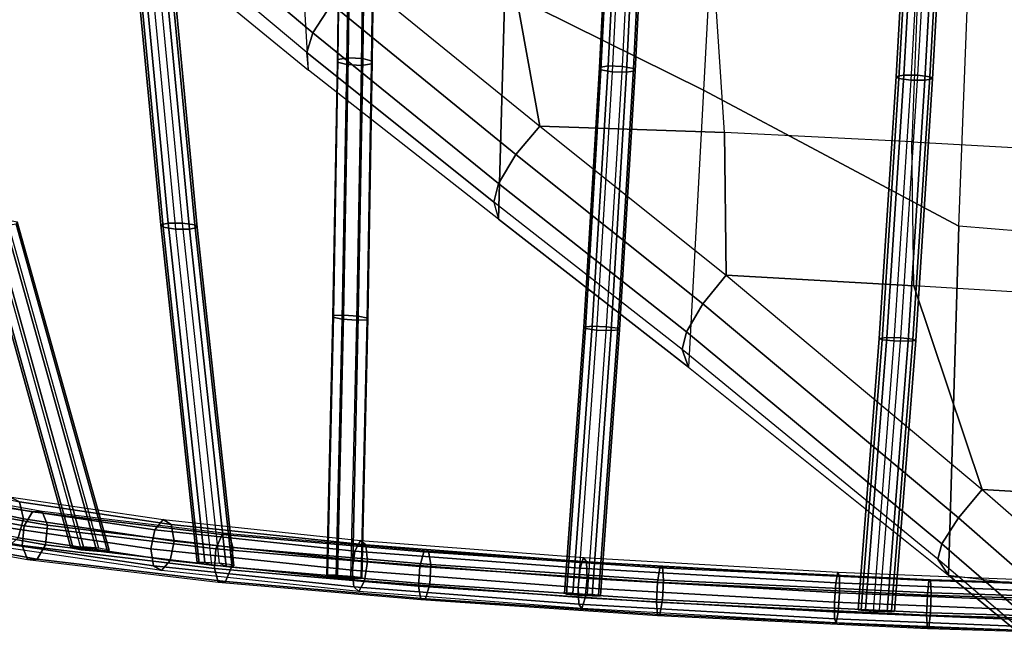
# Model space of a CAD drawing. Units: inches. Extents: x -11.7 to 14.7, y -13.1 to 13.1.
# Drawn here: x -3.8 to -0.1, y -9.5 to -7.2 of the extents above; entities that cross this region are included whole.
import ezdxf

# ---------------------------------------------------------------- set-up
doc = ezdxf.new("R2010")
doc.units = ezdxf.units.IN
doc.header["$MEASUREMENT"] = 0
doc.layers.add('SEAT-FABRIC', color=5, linetype='Continuous')
doc.layers.add('SEAT-WIRE', color=5, linetype='Continuous')

msp = doc.modelspace()

# ---------------------------------------------------------------- linework, layer by layer
at = {"layer": 'SEAT-FABRIC'}
for points in [[(-1.2536, -7.4284, 15.4145), (-1.9939, -7.0611, 15.2645), (-1.9712, -6.1973, 14.8441), (-1.1979, -6.3865, 14.9237)], [(-3.5159, -6.707, 15.2844), (-2.7252, -7.3547, 15.5092), (-2.7651, -6.6849, 15.1475), (-3.5986, -6.2458, 15.0459)], [(-0.2524, -6.645, 15.0604), (-1.1979, -6.3865, 14.9237), (-1.2536, -7.4284, 15.4145), (-0.3024, -7.9352, 15.6375)], [(-2.7088, -7.2155, 15.8297), (-3.4767, -6.5701, 15.6135), (-3.4032, -6.4681, 15.669), (-2.6403, -7.108, 15.8873)], [(-2.7315, -7.2879, 15.7122), (-3.5073, -6.639, 15.4986), (-3.4767, -6.5701, 15.6135), (-2.7088, -7.2155, 15.8297)], [(-3.5073, -6.639, 15.4986), (-3.5159, -6.707, 15.2844), (-2.7252, -7.3547, 15.5092), (-2.7315, -7.2879, 15.7122)], [(-0.2524, -6.645, 15.0604), (0.2094, -6.6639, 15.0933), (0.1793, -7.9751, 15.652), (-0.3024, -7.9352, 15.6375)], [(-2.018, -7.9099, 15.7144), (-2.7252, -7.3547, 15.5092), (-2.7651, -6.6849, 15.1475), (-1.9939, -7.0611, 15.2645)], [(-1.9524, -7.669, 16.0998), (-2.6403, -7.108, 15.8873), (-2.5503, -7.0034, 15.8645), (-1.8636, -7.5624, 16.0823)], [(-1.9583, -7.0394, 15.8155), (-1.9583, -7.0394, 15.8155), (-2.5503, -7.0034, 15.8645), (-1.8636, -7.5624, 16.0823)], [(-1.1753, -7.5868, 16.049), (-1.2085, -7.0774, 15.7976), (-1.9583, -7.0394, 15.8155), (-1.8636, -7.5624, 16.0823)], [(-1.3091, -8.4607, 15.9254), (-2.018, -7.9099, 15.7144), (-1.9939, -7.0611, 15.2645), (-1.2536, -7.4284, 15.4145)], [(-0.4574, -7.1046, 15.8044), (-0.4777, -7.6214, 16.0456), (-1.1753, -7.5868, 16.049), (-1.2085, -7.0774, 15.7976)], [(-2.017, -7.7765, 16.0377), (-2.7088, -7.2155, 15.8297), (-2.6403, -7.108, 15.8873), (-1.9524, -7.669, 16.0998)], [(0.1241, -7.6544, 16.0567), (0.2939, -7.1166, 15.8246), (-0.4574, -7.1046, 15.8044), (-0.4777, -7.6214, 16.0456)], [(-2.0343, -7.8466, 15.9178), (-2.7315, -7.2879, 15.7122), (-2.7088, -7.2155, 15.8297), (-2.017, -7.7765, 16.0377)], [(-2.7252, -7.3547, 15.5092), (-2.7315, -7.2879, 15.7122), (-2.0343, -7.8466, 15.9178), (-2.018, -7.9099, 15.7144)], [(-0.3024, -7.9352, 15.6375), (-1.2536, -7.4284, 15.4145), (-1.3091, -8.4607, 15.9254), (-0.3405, -9.2357, 16.1914)], [(-1.2555, -8.2245, 16.319), (-1.9524, -7.669, 16.0998), (-1.8636, -7.5624, 16.0823), (-1.1688, -8.1183, 16.3077)], [(-1.1753, -7.5868, 16.049), (-1.1753, -7.5868, 16.049), (-1.8636, -7.5624, 16.0823), (-1.1688, -8.1183, 16.3077)], [(-0.4696, -8.1581, 16.2935), (-0.4777, -7.6214, 16.0456), (-1.1753, -7.5868, 16.049), (-1.1688, -8.1183, 16.3077)], [(0.1241, -7.6544, 16.0567), (0.1212, -8.1934, 16.2936), (-0.4696, -8.1581, 16.2935), (-0.4777, -7.6214, 16.0456)], [(-1.3171, -8.3288, 16.2539), (-2.017, -7.7765, 16.0377), (-1.9524, -7.669, 16.0998), (-1.2555, -8.2245, 16.319)], [(-1.3326, -8.3955, 16.1345), (-2.0343, -7.8466, 15.9178), (-2.017, -7.7765, 16.0377), (-1.3171, -8.3288, 16.2539)], [(-2.0343, -7.8466, 15.9178), (-2.018, -7.9099, 15.7144), (-1.3091, -8.4607, 15.9254), (-1.3326, -8.3955, 16.1345)], [(0.1793, -7.9751, 15.652), (-0.3024, -7.9352, 15.6375), (-0.3405, -9.2357, 16.1914), (0.1579, -9.297, 16.1845)], [(-0.3036, -9.022, 16.6011), (-1.2555, -8.2245, 16.319), (-1.1688, -8.1183, 16.3077), (-0.2151, -8.9167, 16.5998)], [(-0.4696, -8.1581, 16.2935), (-0.4696, -8.1581, 16.2935), (-1.1688, -8.1183, 16.3077), (-0.2151, -8.9167, 16.5998)], [(-0.2151, -8.9167, 16.5998), (0.1222, -8.9367, 16.5904), (0.1212, -8.1934, 16.2936), (-0.4696, -8.1581, 16.2935)], [(-0.3658, -9.1195, 16.5268), (-1.3171, -8.3288, 16.2539), (-1.2555, -8.2245, 16.319), (-0.3036, -9.022, 16.6011)], [(-0.3804, -9.176, 16.4022), (-1.3326, -8.3955, 16.1345), (-1.3171, -8.3288, 16.2539), (-0.3658, -9.1195, 16.5268)], [(-1.3326, -8.3955, 16.1345), (-1.3091, -8.4607, 15.9254), (-0.3405, -9.2357, 16.1914), (-0.3804, -9.176, 16.4022)], [(0.0372, -9.3204, 16.6836), (-0.3036, -9.022, 16.6011), (-0.2151, -8.9167, 16.5998), (0.1262, -9.2155, 16.6867)], [(0.1222, -8.9367, 16.5904), (0.1222, -8.9367, 16.5904), (-0.2151, -8.9167, 16.5998), (0.1262, -9.2155, 16.6867)], [(-0.0256, -9.4143, 16.6052), (-0.3658, -9.1195, 16.5268), (-0.3036, -9.022, 16.6011), (0.0372, -9.3204, 16.6836)], [(-0.0408, -9.4651, 16.4782), (-0.3804, -9.176, 16.4022), (-0.3658, -9.1195, 16.5268), (-0.0256, -9.4143, 16.6052)], [(-0.3804, -9.176, 16.4022), (-0.3405, -9.2357, 16.1914), (-0.0502, -9.4751, 16.2543), (-0.0408, -9.4651, 16.4782)], [(-0.3405, -9.2357, 16.1914), (-0.3405, -9.2357, 16.1914), (0.1579, -9.297, 16.1845), (-0.0502, -9.4751, 16.2543)]]:
    msp.add_3dface(points, dxfattribs=at)
at = {"layer": 'SEAT-WIRE'}
for points in [[(-2.6052, -6.3787, 14.9682), (-2.6035, -6.3648, 15.0202), (-2.6157, -7.3138, 15.5911), (-2.6178, -7.3242, 15.5372)], [(-2.5692, -6.3894, 14.9299), (-2.6052, -6.3787, 14.9682), (-2.6178, -7.3242, 15.5372), (-2.5824, -7.3334, 15.4966)], [(-2.6035, -6.3648, 15.0202), (-2.5651, -6.3559, 15.0561), (-2.5775, -7.3084, 15.6293), (-2.6157, -7.3138, 15.5911)], [(-2.5236, -7.3112, 15.6278), (-2.512, -6.3571, 15.0544), (-2.5651, -6.3559, 15.0561), (-2.5775, -7.3084, 15.6293)], [(-2.5284, -7.3362, 15.495), (-2.5161, -6.3907, 14.9282), (-2.4777, -6.3817, 14.9641), (-2.4902, -7.3307, 15.5332)], [(-2.4881, -7.3205, 15.5872), (-2.476, -6.3679, 15.0161), (-2.512, -6.3571, 15.0544), (-2.5236, -7.3112, 15.6278)], [(-2.4902, -7.3307, 15.5332), (-2.4777, -6.3817, 14.9641), (-2.476, -6.3679, 15.0161), (-2.4881, -7.3205, 15.5872)], [(-1.5923, -6.3742, 14.9475), (-1.6415, -7.3439, 15.4749), (-1.6091, -7.3384, 15.5189), (-1.5592, -6.3669, 14.9892)], [(-1.5867, -6.386, 14.8952), (-1.6357, -7.3531, 15.4209), (-1.6415, -7.3439, 15.4749), (-1.5923, -6.3742, 14.9475)], [(-1.5592, -6.3669, 14.9892), (-1.6091, -7.3384, 15.5189), (-1.5558, -7.3399, 15.5264), (-1.5065, -6.3682, 14.9958)], [(-1.5558, -7.3399, 15.5264), (-1.5065, -6.3682, 14.9958), (-1.4655, -6.3775, 14.963), (-1.5145, -7.3474, 15.4922)], [(-1.5145, -7.3474, 15.4922), (-1.4655, -6.3775, 14.963), (-1.4599, -6.3892, 14.9108), (-1.5087, -7.3566, 15.4382)], [(-0.48, -6.3841, 14.945), (-0.5357, -7.3774, 15.4181), (-0.5069, -7.3724, 15.4648), (-0.4508, -6.3777, 14.9895)], [(-0.4698, -6.3938, 14.8932), (-0.5252, -7.3852, 15.3645), (-0.5357, -7.3774, 15.4181), (-0.48, -6.3841, 14.945)], [(-0.4508, -6.3777, 14.9895), (-0.5069, -7.3724, 15.4648), (-0.4546, -7.3731, 15.4768), (-0.3988, -6.3784, 15.0005)], [(-0.4546, -7.3731, 15.4768), (-0.3988, -6.3784, 15.0005), (-0.355, -6.3857, 14.9714), (-0.4105, -7.3791, 15.4464)], [(-2.5161, -6.3907, 14.9282), (-2.5692, -6.3894, 14.9299), (-2.5824, -7.3334, 15.4966), (-2.5284, -7.3362, 15.495)], [(-1.5457, -6.3952, 14.8625), (-1.5944, -7.3607, 15.3868), (-1.6357, -7.3531, 15.4209), (-1.5867, -6.386, 14.8952)], [(-1.5411, -7.3621, 15.3942), (-1.493, -6.3966, 14.8691), (-1.5457, -6.3952, 14.8625), (-1.5944, -7.3607, 15.3868)], [(-1.5087, -7.3566, 15.4382), (-1.4599, -6.3892, 14.9108), (-1.493, -6.3966, 14.8691), (-1.5411, -7.3621, 15.3942)], [(-0.4259, -6.4011, 14.8641), (-0.4811, -7.3912, 15.3341), (-0.5252, -7.3852, 15.3645), (-0.4698, -6.3938, 14.8932)], [(-0.4288, -7.3918, 15.3461), (-0.374, -6.4018, 14.8751), (-0.4259, -6.4011, 14.8641), (-0.4811, -7.3912, 15.3341)], [(-0.4, -7.3868, 15.3928), (-0.3448, -6.3954, 14.9196), (-0.374, -6.4018, 14.8751), (-0.4288, -7.3918, 15.3461)], [(-0.4105, -7.3791, 15.4464), (-0.355, -6.3857, 14.9714), (-0.3448, -6.3954, 14.9196), (-0.4, -7.3868, 15.3928)], [(-3.3956, -6.6814, 15.3059), (-3.2763, -7.9306, 16.0828), (-3.2479, -7.9242, 16.1295), (-3.3673, -6.6687, 15.3503)], [(-3.3673, -6.6687, 15.3503), (-3.2479, -7.9242, 16.1295), (-3.1948, -7.9243, 16.1445), (-3.3153, -6.6646, 15.3625)], [(-3.1948, -7.9243, 16.1445), (-3.3153, -6.6646, 15.3625), (-3.2704, -6.6714, 15.3335), (-3.1491, -7.9311, 16.114)], [(-3.1491, -7.9311, 16.114), (-3.2704, -6.6714, 15.3335), (-3.2597, -6.685, 15.2818), (-3.1402, -7.94, 16.0603)], [(-3.385, -6.695, 15.2543), (-3.2673, -7.9396, 16.0292), (-3.2763, -7.9306, 16.0828), (-3.3956, -6.6814, 15.3059)], [(-3.3401, -6.7017, 15.2252), (-3.2217, -7.9463, 15.9987), (-3.2673, -7.9396, 16.0292), (-3.385, -6.695, 15.2543)], [(-3.1686, -7.9463, 16.0137), (-3.2881, -6.6976, 15.2374), (-3.3401, -6.7017, 15.2252), (-3.2217, -7.9463, 15.9987)], [(-3.1402, -7.94, 16.0603), (-3.2597, -6.685, 15.2818), (-3.2881, -6.6976, 15.2374), (-3.1686, -7.9463, 16.0137)], [(-2.6178, -7.3242, 15.5372), (-2.6157, -7.3138, 15.5911), (-2.6327, -8.2684, 16.1529), (-2.635, -8.2746, 16.098)], [(-2.5824, -7.3334, 15.4966), (-2.6178, -7.3242, 15.5372), (-2.635, -8.2746, 16.098), (-2.5999, -8.2818, 16.0561)], [(-2.6157, -7.3138, 15.5911), (-2.5775, -7.3084, 15.6293), (-2.5947, -8.2666, 16.1929), (-2.6327, -8.2684, 16.1529)], [(-2.5284, -7.3362, 15.495), (-2.5824, -7.3334, 15.4966), (-2.5999, -8.2818, 16.0561), (-2.5452, -8.2859, 16.0551)], [(-2.5399, -8.2708, 16.192), (-2.5236, -7.3112, 15.6278), (-2.5775, -7.3084, 15.6293), (-2.5947, -8.2666, 16.1929)], [(-2.5452, -8.2859, 16.0551), (-2.5284, -7.3362, 15.495), (-2.4902, -7.3307, 15.5332), (-2.5071, -8.2842, 16.0951)], [(-2.5048, -8.2781, 16.1501), (-2.4881, -7.3205, 15.5872), (-2.5236, -7.3112, 15.6278), (-2.5399, -8.2708, 16.192)], [(-2.5071, -8.2842, 16.0951), (-2.4902, -7.3307, 15.5332), (-2.4881, -7.3205, 15.5872), (-2.5048, -8.2781, 16.1501)], [(-1.6415, -7.3439, 15.4749), (-1.6999, -8.3115, 16.0058), (-1.6682, -8.3085, 16.0506), (-1.6091, -7.3384, 15.5189)], [(-1.6357, -7.3531, 15.4209), (-1.6935, -8.3174, 15.9514), (-1.6999, -8.3115, 16.0058), (-1.6415, -7.3439, 15.4749)], [(-1.5944, -7.3607, 15.3868), (-1.652, -8.323, 15.9164), (-1.6935, -8.3174, 15.9514), (-1.6357, -7.3531, 15.4209)], [(-1.6091, -7.3384, 15.5189), (-1.6682, -8.3085, 16.0506), (-1.6144, -8.3104, 16.0583), (-1.5558, -7.3399, 15.5264)], [(-1.5982, -8.3248, 15.9241), (-1.5411, -7.3621, 15.3942), (-1.5944, -7.3607, 15.3868), (-1.652, -8.323, 15.9164)], [(-1.6144, -8.3104, 16.0583), (-1.5558, -7.3399, 15.5264), (-1.5145, -7.3474, 15.4922), (-1.5728, -8.316, 16.0234)], [(-1.5665, -8.3218, 15.9689), (-1.5087, -7.3566, 15.4382), (-1.5411, -7.3621, 15.3942), (-1.5982, -8.3248, 15.9241)], [(-1.5728, -8.316, 16.0234), (-1.5145, -7.3474, 15.4922), (-1.5087, -7.3566, 15.4382), (-1.5665, -8.3218, 15.9689)], [(-0.5357, -7.3774, 15.4181), (-0.5989, -8.3539, 15.9249), (-0.5708, -8.351, 15.9721), (-0.5069, -7.3724, 15.4648)], [(-0.5069, -7.3724, 15.4648), (-0.5708, -8.351, 15.9721), (-0.5181, -8.352, 15.9843), (-0.4546, -7.3731, 15.4768)], [(-0.5181, -8.352, 15.9843), (-0.4546, -7.3731, 15.4768), (-0.4105, -7.3791, 15.4464), (-0.4738, -8.3564, 15.9534)], [(-0.5252, -7.3852, 15.3645), (-0.588, -8.3589, 15.8711), (-0.5989, -8.3539, 15.9249), (-0.5357, -7.3774, 15.4181)], [(-0.4811, -7.3912, 15.3341), (-0.5437, -8.3632, 15.8402), (-0.588, -8.3589, 15.8711), (-0.5252, -7.3852, 15.3645)], [(-0.491, -8.3642, 15.8524), (-0.4288, -7.3918, 15.3461), (-0.4811, -7.3912, 15.3341), (-0.5437, -8.3632, 15.8402)], [(-0.4629, -8.3613, 15.8996), (-0.4, -7.3868, 15.3928), (-0.4288, -7.3918, 15.3461), (-0.491, -8.3642, 15.8524)], [(-0.4738, -8.3564, 15.9534), (-0.4105, -7.3791, 15.4464), (-0.4, -7.3868, 15.3928), (-0.4629, -8.3613, 15.8996)], [(-3.9472, -7.9253, 16.2356), (-3.6109, -9.1345, 17.0176), (-3.6039, -9.1305, 17.0764), (-3.943, -7.9162, 16.2901)], [(-3.943, -7.9162, 16.2901), (-3.6039, -9.1305, 17.0764), (-3.5641, -9.1309, 17.1206), (-3.9048, -7.9104, 16.3298)], [(-3.9048, -7.9104, 16.3298), (-3.5641, -9.1309, 17.1206), (-3.5062, -9.1358, 17.1288), (-3.8488, -7.9115, 16.3345)], [(-3.5062, -9.1358, 17.1288), (-3.8488, -7.9115, 16.3345), (-3.8105, -7.9192, 16.2939), (-3.4681, -9.1427, 17.0857)], [(-3.4681, -9.1427, 17.0857), (-3.8105, -7.9192, 16.2939), (-3.8147, -7.9281, 16.2394), (-3.475, -9.1466, 17.0269)], [(-3.2763, -7.9306, 16.0828), (-3.1403, -9.1887, 16.8452), (-3.1114, -9.1878, 16.8947), (-3.2479, -7.9242, 16.1295)], [(-3.2479, -7.9242, 16.1295), (-3.1114, -9.1878, 16.8947), (-3.0576, -9.1912, 16.912), (-3.1948, -7.9243, 16.1445)], [(-3.0576, -9.1912, 16.912), (-3.1948, -7.9243, 16.1445), (-3.1491, -7.9311, 16.114), (-3.0117, -9.197, 16.88)], [(-3.9089, -7.933, 16.1951), (-3.5727, -9.1415, 16.9746), (-3.6109, -9.1345, 17.0176), (-3.9472, -7.9253, 16.2356)], [(-3.5148, -9.1463, 16.9826), (-3.8528, -7.934, 16.1996), (-3.9089, -7.933, 16.1951), (-3.5727, -9.1415, 16.9746)], [(-3.475, -9.1466, 17.0269), (-3.8147, -7.9281, 16.2394), (-3.8528, -7.934, 16.1996), (-3.5148, -9.1463, 16.9826)], [(-3.2673, -7.9396, 16.0292), (-3.1326, -9.193, 16.7888), (-3.1403, -9.1887, 16.8452), (-3.2763, -7.9306, 16.0828)], [(-3.2217, -7.9463, 15.9987), (-3.0868, -9.1987, 16.7568), (-3.1326, -9.193, 16.7888), (-3.2673, -7.9396, 16.0292)], [(-3.0329, -9.2019, 16.7741), (-3.1686, -7.9463, 16.0137), (-3.2217, -7.9463, 15.9987), (-3.0868, -9.1987, 16.7568)], [(-3.004, -9.2012, 16.8236), (-3.1402, -7.94, 16.0603), (-3.1686, -7.9463, 16.0137), (-3.0329, -9.2019, 16.7741)], [(-3.0117, -9.197, 16.88), (-3.1491, -7.9311, 16.114), (-3.1402, -7.94, 16.0603), (-3.004, -9.2012, 16.8236)], [(-2.635, -8.2746, 16.098), (-2.6327, -8.2684, 16.1529), (-2.6552, -9.2353, 16.6962), (-2.6575, -9.2381, 16.64)], [(-2.5999, -8.2818, 16.0561), (-2.635, -8.2746, 16.098), (-2.6575, -9.2381, 16.64), (-2.6225, -9.2428, 16.5968)], [(-2.6327, -8.2684, 16.1529), (-2.5947, -8.2666, 16.1929), (-2.6173, -9.2359, 16.7373), (-2.6552, -9.2353, 16.6962)], [(-2.5452, -8.2859, 16.0551), (-2.5999, -8.2818, 16.0561), (-2.6225, -9.2428, 16.5968), (-2.5673, -9.2468, 16.5957)], [(-2.5621, -9.24, 16.7363), (-2.5399, -8.2708, 16.192), (-2.5947, -8.2666, 16.1929), (-2.6173, -9.2359, 16.7373)], [(-2.5673, -9.2468, 16.5957), (-2.5452, -8.2859, 16.0551), (-2.5071, -8.2842, 16.0951), (-2.5294, -9.2474, 16.6369)], [(-2.5271, -9.2447, 16.693), (-2.5048, -8.2781, 16.1501), (-2.5399, -8.2708, 16.192), (-2.5621, -9.24, 16.7363)], [(-2.5294, -9.2474, 16.6369), (-2.5071, -8.2842, 16.0951), (-2.5048, -8.2781, 16.1501), (-2.5271, -9.2447, 16.693)], [(-1.6999, -8.3115, 16.0058), (-1.7713, -9.3036, 16.4861), (-1.7402, -9.3035, 16.5314), (-1.6682, -8.3085, 16.0506)], [(-1.6935, -8.3174, 15.9514), (-1.7645, -9.3063, 16.4314), (-1.7713, -9.3036, 16.4861), (-1.6999, -8.3115, 16.0058)], [(-1.652, -8.323, 15.9164), (-1.7227, -9.3102, 16.3961), (-1.7645, -9.3063, 16.4314), (-1.6935, -8.3174, 15.9514)], [(-1.6682, -8.3085, 16.0506), (-1.7402, -9.3035, 16.5314), (-1.6863, -9.3063, 16.5393), (-1.6144, -8.3104, 16.0583)], [(-1.6688, -9.313, 16.4039), (-1.5982, -8.3248, 15.9241), (-1.652, -8.323, 15.9164), (-1.7227, -9.3102, 16.3961)], [(-1.6863, -9.3063, 16.5393), (-1.6144, -8.3104, 16.0583), (-1.5728, -8.316, 16.0234), (-1.6445, -9.3102, 16.5039)], [(-1.6376, -9.3129, 16.4492), (-1.5665, -8.3218, 15.9689), (-1.5982, -8.3248, 15.9241), (-1.6688, -9.313, 16.4039)], [(-1.6445, -9.3102, 16.5039), (-1.5728, -8.316, 16.0234), (-1.5665, -8.3218, 15.9689), (-1.6376, -9.3129, 16.4492)], [(-0.5989, -8.3539, 15.9249), (-0.6777, -9.3647, 16.3551), (-0.6502, -9.3643, 16.4019), (-0.5708, -8.351, 15.9721)], [(-0.588, -8.3589, 15.8711), (-0.6664, -9.3668, 16.3017), (-0.6777, -9.3647, 16.3551), (-0.5989, -8.3539, 15.9249)], [(-0.5437, -8.3632, 15.8402), (-0.6218, -9.3697, 16.2708), (-0.6664, -9.3668, 16.3017), (-0.588, -8.3589, 15.8711)], [(-0.5708, -8.351, 15.9721), (-0.6502, -9.3643, 16.4019), (-0.5974, -9.3662, 16.414), (-0.5181, -8.352, 15.9843)], [(-0.5691, -9.3715, 16.2829), (-0.491, -8.3642, 15.8524), (-0.5437, -8.3632, 15.8402), (-0.6218, -9.3697, 16.2708)], [(-0.5974, -9.3662, 16.414), (-0.5181, -8.352, 15.9843), (-0.4738, -8.3564, 15.9534), (-0.5529, -9.3691, 16.3831)], [(-0.5415, -9.3712, 16.3298), (-0.4629, -8.3613, 15.8996), (-0.491, -8.3642, 15.8524), (-0.5691, -9.3715, 16.2829)], [(-0.5529, -9.3691, 16.3831), (-0.4738, -8.3564, 15.9534), (-0.4629, -8.3613, 15.8996), (-0.5415, -9.3712, 16.3298)], [(-3.7881, -9.0266, 17.4961), (-4.2641, -8.9243, 17.9036), (-4.2808, -8.8604, 17.8705), (-3.8021, -8.9632, 17.4609)], [(-4.4296, -8.9368, 17.333), (-3.785, -9.0527, 16.8872), (-3.7543, -9.0002, 16.9291), (-4.3884, -8.8862, 17.3676)], [(-4.3884, -8.8862, 17.3676), (-3.7543, -9.0002, 16.9291), (-3.7185, -8.9992, 16.9937), (-4.3404, -8.8874, 17.4237)], [(-3.7185, -8.9992, 16.9937), (-4.3404, -8.8874, 17.4237), (-4.3137, -8.9398, 17.4685), (-3.6984, -9.0503, 17.0431)], [(-4.4399, -9.0096, 17.3402), (-3.7926, -9.126, 16.8925), (-3.785, -9.0527, 16.8872), (-4.4296, -8.9368, 17.333)], [(-3.6984, -9.0503, 17.0431), (-4.3137, -8.9398, 17.4685), (-4.324, -9.0125, 17.4757), (-3.706, -9.1236, 17.0484)], [(-3.8075, -9.0971, 17.4865), (-4.288, -8.9939, 17.8978), (-4.2641, -8.9243, 17.9036), (-3.7881, -9.0266, 17.4961)], [(-3.8414, -8.9442, 17.4013), (-3.2665, -9.0292, 17.0626), (-3.298, -9.0672, 17.0075), (-3.883, -8.9807, 17.3523)], [(-3.237, -9.0468, 17.1279), (-3.8021, -8.9632, 17.4609), (-3.8414, -8.9442, 17.4013), (-3.2665, -9.0292, 17.0626)], [(-3.883, -8.9807, 17.3523), (-3.298, -9.0672, 17.0075), (-3.3129, -9.1385, 16.9952), (-3.9025, -9.0513, 17.3426)], [(-3.2266, -9.1096, 17.1654), (-3.7881, -9.0266, 17.4961), (-3.8021, -8.9632, 17.4609), (-3.237, -9.0468, 17.1279)], [(-4.4132, -9.0619, 17.385), (-3.7726, -9.1771, 16.942), (-3.7926, -9.126, 16.8925), (-4.4399, -9.0096, 17.3402)], [(-3.706, -9.1236, 17.0484), (-4.324, -9.0125, 17.4757), (-4.3652, -9.0631, 17.4411), (-3.7367, -9.1761, 17.0065)], [(-3.785, -9.0527, 16.8872), (-3.0704, -9.1376, 16.56), (-3.0478, -9.0841, 16.6057), (-3.7543, -9.0002, 16.9291)], [(-3.7543, -9.0002, 16.9291), (-3.0478, -9.0841, 16.6057), (-3.0216, -9.082, 16.6747), (-3.7185, -8.9992, 16.9937)], [(-3.0216, -9.082, 16.6747), (-3.7185, -8.9992, 16.9937), (-3.6984, -9.0503, 17.0431), (-3.0071, -9.1325, 16.7266)], [(-3.7367, -9.1761, 17.0065), (-4.3652, -9.0631, 17.4411), (-4.4132, -9.0619, 17.385), (-3.7726, -9.1771, 16.942)], [(-3.9025, -9.0513, 17.3426), (-3.3129, -9.1385, 16.9952), (-3.3025, -9.2013, 17.0326), (-3.8884, -9.1147, 17.3779)], [(-3.2415, -9.1808, 17.153), (-3.8075, -9.0971, 17.4865), (-3.7881, -9.0266, 17.4961), (-3.2266, -9.1096, 17.1654)], [(-3.7926, -9.126, 16.8925), (-3.076, -9.2111, 16.5644), (-3.0704, -9.1376, 16.56), (-3.785, -9.0527, 16.8872)], [(-3.0071, -9.1325, 16.7266), (-3.6984, -9.0503, 17.0431), (-3.706, -9.1236, 17.0484), (-3.0127, -9.206, 16.731)], [(-3.2665, -9.0292, 17.0626), (-2.5314, -9.1069, 16.7785), (-2.5526, -9.146, 16.7195), (-3.298, -9.0672, 17.0075)], [(-2.512, -9.1233, 16.8478), (-3.237, -9.0468, 17.1279), (-3.2665, -9.0292, 17.0626), (-2.5314, -9.1069, 16.7785)], [(-2.5059, -9.1856, 16.887), (-3.2266, -9.1096, 17.1654), (-3.237, -9.0468, 17.1279), (-2.512, -9.1233, 16.8478)], [(-3.2729, -9.2188, 17.098), (-3.849, -9.1336, 17.4375), (-3.8075, -9.0971, 17.4865), (-3.2415, -9.1808, 17.153)], [(-3.298, -9.0672, 17.0075), (-2.5526, -9.146, 16.7195), (-2.5632, -9.2177, 16.7055), (-3.3129, -9.1385, 16.9952)], [(-3.0704, -9.1376, 16.56), (-2.3105, -9.2036, 16.3299), (-2.2951, -9.1495, 16.3777), (-3.0478, -9.0841, 16.6057)], [(-3.0478, -9.0841, 16.6057), (-2.2951, -9.1495, 16.3777), (-2.278, -9.1466, 16.4495), (-3.0216, -9.082, 16.6747)], [(-2.278, -9.1466, 16.4495), (-3.0216, -9.082, 16.6747), (-3.0071, -9.1325, 16.7266), (-2.2693, -9.1965, 16.5032)], [(-3.8884, -9.1147, 17.3779), (-3.3025, -9.2013, 17.0326), (-3.2729, -9.2188, 17.098), (-3.849, -9.1336, 17.4375)], [(-3.7726, -9.1771, 16.942), (-3.0615, -9.2616, 16.6163), (-3.076, -9.2111, 16.5644), (-3.7926, -9.126, 16.8925)], [(-3.0127, -9.206, 16.731), (-3.706, -9.1236, 17.0484), (-3.7367, -9.1761, 17.0065), (-3.0352, -9.2595, 16.6854)], [(-3.6109, -9.1345, 17.0176), (-3.5727, -9.1415, 16.9746), (-3.5148, -9.1463, 16.9826), (-3.6039, -9.1305, 17.0764)], [(-3.5148, -9.1463, 16.9826), (-3.6039, -9.1305, 17.0764), (-3.5641, -9.1309, 17.1206), (-3.475, -9.1466, 17.0269)], [(-3.5641, -9.1309, 17.1206), (-3.475, -9.1466, 17.0269), (-3.4681, -9.1427, 17.0857), (-3.5062, -9.1358, 17.1288)], [(-2.5165, -9.2574, 16.8729), (-3.2415, -9.1808, 17.153), (-3.2266, -9.1096, 17.1654), (-2.5059, -9.1856, 16.887)], [(-2.2693, -9.1965, 16.5032), (-3.0071, -9.1325, 16.7266), (-3.0127, -9.206, 16.731), (-2.2739, -9.2701, 16.5073)], [(-2.5314, -9.1069, 16.7785), (-1.7004, -9.1705, 16.5906), (-1.713, -9.2103, 16.5296), (-2.5526, -9.146, 16.7195)], [(-1.6898, -9.1863, 16.662), (-2.512, -9.1233, 16.8478), (-2.5314, -9.1069, 16.7785), (-1.7004, -9.1705, 16.5906)], [(-1.6873, -9.2483, 16.7019), (-2.5059, -9.1856, 16.887), (-2.512, -9.1233, 16.8478), (-1.6898, -9.1863, 16.662)], [(-3.3129, -9.1385, 16.9952), (-2.5632, -9.2177, 16.7055), (-2.557, -9.28, 16.7446), (-3.3025, -9.2013, 17.0326)], [(-3.076, -9.2111, 16.5644), (-2.3152, -9.2772, 16.334), (-2.3105, -9.2036, 16.3299), (-3.0704, -9.1376, 16.56)], [(-2.5526, -9.146, 16.7195), (-1.713, -9.2103, 16.5296), (-1.7202, -9.2822, 16.5148), (-2.5632, -9.2177, 16.7055)], [(-2.3105, -9.2036, 16.3299), (-1.4255, -9.2627, 16.1756), (-1.4163, -9.2082, 16.2245), (-2.2951, -9.1495, 16.3777)], [(-2.2951, -9.1495, 16.3777), (-1.4163, -9.2082, 16.2245), (-1.4069, -9.2047, 16.2977), (-2.278, -9.1466, 16.4495)], [(-1.4069, -9.2047, 16.2977), (-2.278, -9.1466, 16.4495), (-2.2693, -9.1965, 16.5032), (-1.4029, -9.2544, 16.3522)], [(-1.7004, -9.1705, 16.5906), (-0.7531, -9.2247, 16.4768), (-0.7607, -9.2647, 16.4151), (-1.713, -9.2103, 16.5296)], [(-0.7473, -9.2402, 16.5487), (-1.6898, -9.1863, 16.662), (-1.7004, -9.1705, 16.5906), (-0.7531, -9.2247, 16.4768)], [(-3.0352, -9.2595, 16.6854), (-3.7367, -9.1761, 17.0065), (-3.7726, -9.1771, 16.942), (-3.0615, -9.2616, 16.6163)], [(-3.3025, -9.2013, 17.0326), (-2.557, -9.28, 16.7446), (-2.5377, -9.2965, 16.814), (-3.2729, -9.2188, 17.098)], [(-2.5377, -9.2965, 16.814), (-3.2729, -9.2188, 17.098), (-3.2415, -9.1808, 17.153), (-2.5165, -9.2574, 16.8729)], [(-3.1403, -9.1887, 16.8452), (-3.1326, -9.193, 16.7888), (-3.0868, -9.1987, 16.7568), (-3.1114, -9.1878, 16.8947)], [(-3.0868, -9.1987, 16.7568), (-3.1114, -9.1878, 16.8947), (-3.0576, -9.1912, 16.912), (-3.0329, -9.2019, 16.7741)], [(-3.0576, -9.1912, 16.912), (-3.0329, -9.2019, 16.7741), (-3.004, -9.2012, 16.8236), (-3.0117, -9.197, 16.88)], [(-2.2739, -9.2701, 16.5073), (-3.0127, -9.206, 16.731), (-3.0352, -9.2595, 16.6854), (-2.2893, -9.3242, 16.4595)], [(-1.6945, -9.3203, 16.6871), (-2.5165, -9.2574, 16.8729), (-2.5059, -9.1856, 16.887), (-1.6873, -9.2483, 16.7019)], [(-2.3152, -9.2772, 16.334), (-1.4293, -9.3364, 16.1795), (-1.4255, -9.2627, 16.1756), (-2.3105, -9.2036, 16.3299)], [(-1.4029, -9.2544, 16.3522), (-2.2693, -9.1965, 16.5032), (-2.2739, -9.2701, 16.5073), (-1.4066, -9.328, 16.3562)], [(-0.7466, -9.3022, 16.5889), (-1.6873, -9.2483, 16.7019), (-1.6898, -9.1863, 16.662), (-0.7473, -9.2402, 16.5487)], [(-1.4255, -9.2627, 16.1756), (-0.4194, -9.3112, 16.0773), (-0.4133, -9.2565, 16.1266), (-1.4163, -9.2082, 16.2245)], [(-1.4163, -9.2082, 16.2245), (-0.4133, -9.2565, 16.1266), (-0.4071, -9.2529, 16.2001), (-1.4069, -9.2047, 16.2977)], [(-0.4071, -9.2529, 16.2001), (-1.4069, -9.2047, 16.2977), (-1.4029, -9.2544, 16.3522), (-0.4046, -9.3025, 16.2548)], [(-3.0615, -9.2616, 16.6163), (-2.3064, -9.3272, 16.3877), (-2.3152, -9.2772, 16.334), (-3.076, -9.2111, 16.5644)], [(-2.6575, -9.2381, 16.64), (-2.5294, -9.2474, 16.6369), (-2.5271, -9.2447, 16.693), (-2.6552, -9.2353, 16.6962)], [(-2.6575, -9.2381, 16.64), (-2.6225, -9.2428, 16.5968), (-2.5673, -9.2468, 16.5957), (-2.5294, -9.2474, 16.6369)], [(-2.5271, -9.2447, 16.693), (-2.6552, -9.2353, 16.6962), (-2.6173, -9.2359, 16.7373), (-2.5621, -9.24, 16.7363)], [(-2.5632, -9.2177, 16.7055), (-1.7202, -9.2822, 16.5148), (-1.7177, -9.3443, 16.5547), (-2.557, -9.28, 16.7446)], [(-1.713, -9.2103, 16.5296), (-0.7607, -9.2647, 16.4151), (-0.7656, -9.3368, 16.4), (-1.7202, -9.2822, 16.5148)], [(-0.7531, -9.2247, 16.4768), (0.3109, -9.2674, 16.3898), (0.3051, -9.3076, 16.3281), (-0.7607, -9.2647, 16.4151)], [(0.3157, -9.2829, 16.4619), (-0.7473, -9.2402, 16.5487), (-0.7531, -9.2247, 16.4768), (0.3109, -9.2674, 16.3898)], [(0.3168, -9.3448, 16.5021), (-0.7466, -9.3022, 16.5889), (-0.7473, -9.2402, 16.5487), (0.3157, -9.2829, 16.4619)], [(-2.2893, -9.3242, 16.4595), (-3.0352, -9.2595, 16.6854), (-3.0615, -9.2616, 16.6163), (-2.3064, -9.3272, 16.3877)], [(-2.557, -9.28, 16.7446), (-1.7177, -9.3443, 16.5547), (-1.7071, -9.3601, 16.6261), (-2.5377, -9.2965, 16.814)], [(-1.7071, -9.3601, 16.6261), (-2.5377, -9.2965, 16.814), (-2.5165, -9.2574, 16.8729), (-1.6945, -9.3203, 16.6871)], [(-2.3064, -9.3272, 16.3877), (-1.4253, -9.386, 16.2341), (-1.4293, -9.3364, 16.1795), (-2.3152, -9.2772, 16.334)], [(-1.4066, -9.328, 16.3562), (-2.2739, -9.2701, 16.5073), (-2.2893, -9.3242, 16.4595), (-1.4159, -9.3826, 16.3073)], [(-1.7202, -9.2822, 16.5148), (-0.7656, -9.3368, 16.4), (-0.765, -9.3988, 16.4401), (-1.7177, -9.3443, 16.5547)], [(-0.7516, -9.3743, 16.5737), (-1.6945, -9.3203, 16.6871), (-1.6873, -9.2483, 16.7019), (-0.7466, -9.3022, 16.5889)], [(-1.4293, -9.3364, 16.1795), (-0.422, -9.3849, 16.0811), (-0.4194, -9.3112, 16.0773), (-1.4255, -9.2627, 16.1756)], [(-0.4046, -9.3025, 16.2548), (-1.4029, -9.2544, 16.3522), (-1.4066, -9.328, 16.3562), (-0.4071, -9.3762, 16.2586)], [(-0.7607, -9.2647, 16.4151), (0.3051, -9.3076, 16.3281), (0.3017, -9.3798, 16.3129), (-0.7656, -9.3368, 16.4)], [(-0.4194, -9.3112, 16.0773), (0.5441, -9.3403, 16.0042), (0.5487, -9.2856, 16.0535), (-0.4133, -9.2565, 16.1266)], [(-0.4133, -9.2565, 16.1266), (0.5487, -9.2856, 16.0535), (0.5539, -9.282, 16.1271), (-0.4071, -9.2529, 16.2001)], [(0.5539, -9.282, 16.1271), (-0.4071, -9.2529, 16.2001), (-0.4046, -9.3025, 16.2548), (0.5566, -9.3315, 16.1818)], [(-1.7402, -9.3035, 16.5314), (-1.7713, -9.3036, 16.4861), (-1.7645, -9.3063, 16.4314), (-1.7227, -9.3102, 16.3961)], [(-1.7227, -9.3102, 16.3961), (-1.7402, -9.3035, 16.5314), (-1.6863, -9.3063, 16.5393), (-1.6688, -9.313, 16.4039)], [(-1.6863, -9.3063, 16.5393), (-1.6688, -9.313, 16.4039), (-1.6376, -9.3129, 16.4492), (-1.6445, -9.3102, 16.5039)], [(0.3134, -9.417, 16.4869), (-0.7516, -9.3743, 16.5737), (-0.7466, -9.3022, 16.5889), (0.3168, -9.3448, 16.5021)], [(-0.422, -9.3849, 16.0811), (0.5428, -9.4141, 16.0079), (0.5441, -9.3403, 16.0042), (-0.4194, -9.3112, 16.0773)], [(0.5566, -9.3315, 16.1818), (-0.4046, -9.3025, 16.2548), (-0.4071, -9.3762, 16.2586), (0.5553, -9.4053, 16.1855)], [(-1.4159, -9.3826, 16.3073), (-2.2893, -9.3242, 16.4595), (-2.3064, -9.3272, 16.3877), (-1.4253, -9.386, 16.2341)], [(-1.7177, -9.3443, 16.5547), (-0.765, -9.3988, 16.4401), (-0.7592, -9.4143, 16.5121), (-1.7071, -9.3601, 16.6261)], [(-0.7592, -9.4143, 16.5121), (-1.7071, -9.3601, 16.6261), (-1.6945, -9.3203, 16.6871), (-0.7516, -9.3743, 16.5737)], [(-1.4253, -9.386, 16.2341), (-0.4194, -9.4345, 16.1358), (-0.422, -9.3849, 16.0811), (-1.4293, -9.3364, 16.1795)], [(-0.4071, -9.3762, 16.2586), (-1.4066, -9.328, 16.3562), (-1.4159, -9.3826, 16.3073), (-0.4133, -9.4309, 16.2093)], [(-0.7656, -9.3368, 16.4), (0.3017, -9.3798, 16.3129), (0.3028, -9.4417, 16.3531), (-0.765, -9.3988, 16.4401)], [(-0.4133, -9.4309, 16.2093), (-1.4159, -9.3826, 16.3073), (-1.4253, -9.386, 16.2341), (-0.4194, -9.4345, 16.1358)], [(0.3076, -9.4572, 16.4251), (-0.7592, -9.4143, 16.5121), (-0.7516, -9.3743, 16.5737), (0.3134, -9.417, 16.4869)], [(-0.6777, -9.3647, 16.3551), (-0.6664, -9.3668, 16.3017), (-0.6218, -9.3697, 16.2708), (-0.6502, -9.3643, 16.4019)], [(-0.6218, -9.3697, 16.2708), (-0.6502, -9.3643, 16.4019), (-0.5974, -9.3662, 16.414), (-0.5691, -9.3715, 16.2829)], [(-0.5974, -9.3662, 16.414), (-0.5691, -9.3715, 16.2829), (-0.5415, -9.3712, 16.3298), (-0.5529, -9.3691, 16.3831)], [(-0.4194, -9.4345, 16.1358), (0.5455, -9.4637, 16.0626), (0.5428, -9.4141, 16.0079), (-0.422, -9.3849, 16.0811)], [(0.5553, -9.4053, 16.1855), (-0.4071, -9.3762, 16.2586), (-0.4133, -9.4309, 16.2093), (0.5507, -9.46, 16.1362)], [(-0.765, -9.3988, 16.4401), (0.3028, -9.4417, 16.3531), (0.3076, -9.4572, 16.4251), (-0.7592, -9.4143, 16.5121)], [(0.5507, -9.46, 16.1362), (-0.4133, -9.4309, 16.2093), (-0.4194, -9.4345, 16.1358), (0.5455, -9.4637, 16.0626)]]:
    msp.add_3dface(points, dxfattribs=at)

doc.saveas('drawing.dxf')
